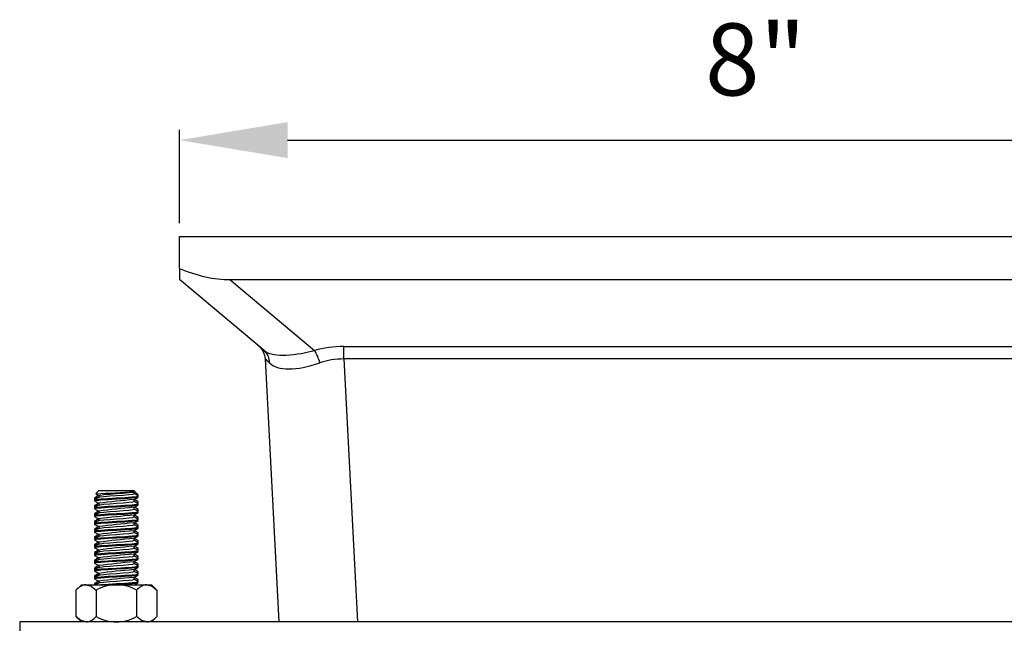
# Model space of a CAD drawing. Units: inches. Extents: x 4336 to 4390.3, y -3955.3 to -3920.1.
# Drawn here: x 4374 to 4380.9, y -3926.1 to -3921.8 of the extents above; entities that cross this region are included whole.
import ezdxf

# ---------------------------------------------------------------- set-up
doc = ezdxf.new("R2010")
doc.units = ezdxf.units.IN
doc.header["$MEASUREMENT"] = 0
doc.layers.add('A-DETL-MBND', color=160, linetype='Continuous', lineweight=9)
doc.styles.add('Arial', font='arial.ttf', dxfattribs={"height": 0.5})
doc.dimstyles.new('Default_linear_style', dxfattribs={"dimscale": 12, "dimtxt": 4, "dimasz": 2, "dimexe": 0.023438, "dimexo": 0.03125, "dimgap": 0.0625, "dimtad": 1, "dimdec": 3, "dimrnd": 0.0625, "dimzin": 0, "dimdsep": 46, "dimlunit": 5, "dimtxsty": 'Arial', "dimcen": 0.09, "dimazin": 0, "dimtfac": 0.5, "dimtdec": 3, "dimtix": 1, "dimtmove": 0, "dimatfit": 3, "dimfxl": 1, "dimtvp": 1, "dimtfill": 1, "dimfrac": 2, "dimtolj": 1, "dimtzin": 0, "dimarcsym": 2})

# ---------------------------------------------------------------- blocks, each defined once
blk = doc.blocks.new('*D45')
at = {"layer": 'A-DETL-MBND', "color": 0, "lineweight": -2, "transparency": 16777216}
for p, q in [((4375.1533, -3923.2526), (4375.1533, -3922.6055)), ((4383.1533, -3923.2526), (4383.1533, -3922.6055)), ((4375.9033, -3922.6759), (4382.4033, -3922.6759))]:
    blk.add_line(p, q, dxfattribs=at)
at = {"layer": 'A-DETL-MBND', "color": 0, "transparency": 16777216}
for points in [[(4375.9033, -3922.5509), (4375.9033, -3922.8009), (4375.1533, -3922.6759)], [(4382.4033, -3922.5509), (4382.4033, -3922.8009), (4383.1533, -3922.6759)]]:
    blk.add_solid(points, dxfattribs=at)
at = {"layer": 'Defpoints', "color": 0, "transparency": 16777216}
for p in [(4383.1533, -3922.6759), (4375.1533, -3923.3464), (4383.1533, -3923.3464)]:
    blk.add_point(p, dxfattribs=at)
at = {"layer": 'A-DETL-MBND', "color": 0, "transparency": 16777216, "insert": (4379.1533, -3921.8653), "char_height": 0.5, "attachment_point": 2, "style": 'Arial'}
blk.add_mtext('\\A1;8"', dxfattribs=at)

msp = doc.modelspace()

# ---------------------------------------------------------------- linework, layer by layer
at = {"color": 7, "linetype": 'Continuous', "lineweight": 25}
for p, q in [((4375.1533, -3923.3464), (4383.1533, -3923.3464)), ((4375.1533, -3923.5672), (4375.1533, -3923.3464)), ((4375.1533, -3923.5672), (4375.1533, -3923.6449)), ((4375.7404, -3924.1376), (4375.1533, -3923.6449)), ((4375.5037, -3923.6449), (4376.0907, -3924.1376)), ((4375.5037, -3923.6449), (4382.803, -3923.6449)), ((4376.2942, -3924.1092), (4382.0125, -3924.1092)), ((4376.2942, -3924.1961), (4376.2942, -3924.1092)), ((4375.8457, -3926.0228), (4375.7499, -3924.1961)), ((4382.0125, -3924.1961), (4376.2942, -3924.1961)), ((4374.5633, -3925.1615), (4374.5633, -3925.1683)), ((4374.5937, -3925.1104), (4374.5726, -3925.1315)), ((4374.5926, -3925.1446), (4374.5926, -3925.1576)), ((4374.5937, -3925.1104), (4374.837, -3925.1104)), ((4374.8412, -3925.1145), (4374.837, -3925.1104)), ((4374.8506, -3925.1244), (4374.8382, -3925.1172)), ((4374.8382, -3925.1311), (4374.8382, -3925.1176)), ((4374.8674, -3925.1408), (4374.8519, -3925.1253)), ((4374.8563, -3925.1408), (4374.8673, -3925.1408)), ((4374.8621, -3925.1447), (4374.8668, -3925.142)), ((4374.8674, -3925.1548), (4374.8674, -3925.148)), ((4374.5633, -3925.1751), (4374.5633, -3925.1818)), ((4374.5633, -3925.2156), (4374.5633, -3925.2224)), ((4374.5633, -3925.2291), (4374.5633, -3925.2359)), ((4374.564, -3925.169), (4374.5684, -3925.1716)), ((4374.564, -3925.2231), (4374.5682, -3925.2256)), ((4374.5926, -3925.1987), (4374.5926, -3925.2117)), ((4374.8382, -3925.1852), (4374.8382, -3925.1722)), ((4374.8382, -3925.2392), (4374.8382, -3925.2263)), ((4374.8599, -3925.1975), (4374.8674, -3925.1953)), ((4374.8621, -3925.1988), (4374.8668, -3925.1961)), ((4374.8674, -3925.1953), (4374.8674, -3925.1886)), ((4374.8674, -3925.2088), (4374.8674, -3925.2021)), ((4374.5633, -3925.2697), (4374.5633, -3925.2764)), ((4374.5633, -3925.2832), (4374.5633, -3925.2899)), ((4374.564, -3925.2772), (4374.5682, -3925.2796)), ((4374.5926, -3925.2528), (4374.5926, -3925.2657)), ((4374.8382, -3925.2933), (4374.8382, -3925.2804)), ((4374.8599, -3925.2516), (4374.8674, -3925.2494)), ((4374.8621, -3925.2529), (4374.8668, -3925.2501)), ((4374.8674, -3925.2494), (4374.8674, -3925.2426)), ((4374.8674, -3925.2629), (4374.8674, -3925.2562)), ((4374.8674, -3925.3035), (4374.8674, -3925.2967)), ((4374.5633, -3925.3237), (4374.5633, -3925.3305)), ((4374.5633, -3925.3373), (4374.5633, -3925.344)), ((4374.564, -3925.3312), (4374.5684, -3925.3338)), ((4374.5926, -3925.3068), (4374.5926, -3925.3198)), ((4374.5926, -3925.3609), (4374.5926, -3925.3739)), ((4374.8382, -3925.3474), (4374.8382, -3925.3344)), ((4374.8599, -3925.3056), (4374.8674, -3925.3035)), ((4374.8599, -3925.3597), (4374.8674, -3925.3575)), ((4374.8621, -3925.3069), (4374.8668, -3925.3042)), ((4374.8621, -3925.361), (4374.8668, -3925.3583)), ((4374.8674, -3925.317), (4374.8674, -3925.3102)), ((4374.8674, -3925.3575), (4374.8674, -3925.3508)), ((4374.8674, -3925.3711), (4374.8674, -3925.3643)), ((4374.5633, -3925.3778), (4374.5633, -3925.3846)), ((4374.5633, -3925.3913), (4374.5633, -3925.3981)), ((4374.5633, -3925.4319), (4374.5633, -3925.4386)), ((4374.564, -3925.3853), (4374.5684, -3925.3879)), ((4374.5926, -3925.415), (4374.5926, -3925.4279)), ((4374.8382, -3925.4015), (4374.8382, -3925.3885)), ((4374.8599, -3925.4138), (4374.8674, -3925.4116)), ((4374.8621, -3925.4151), (4374.8668, -3925.4123)), ((4374.8674, -3925.4116), (4374.8674, -3925.4048)), ((4374.8674, -3925.4251), (4374.8674, -3925.4184)), ((4374.5633, -3925.4454), (4374.5633, -3925.4522)), ((4374.5633, -3925.4859), (4374.5633, -3925.4927)), ((4374.5633, -3925.4995), (4374.5633, -3925.5062)), ((4374.564, -3925.4394), (4374.5684, -3925.442)), ((4374.564, -3925.4934), (4374.5682, -3925.4959)), ((4374.5926, -3925.469), (4374.5926, -3925.482)), ((4374.8382, -3925.4555), (4374.8382, -3925.4426)), ((4374.8382, -3925.5096), (4374.8382, -3925.4966)), ((4374.8599, -3925.4679), (4374.8674, -3925.4657)), ((4374.8621, -3925.4691), (4374.8668, -3925.4664)), ((4374.8674, -3925.4657), (4374.8674, -3925.4589)), ((4374.8674, -3925.4792), (4374.8674, -3925.4724)), ((4374.5633, -3925.54), (4374.5633, -3925.5468)), ((4374.5633, -3925.5535), (4374.5633, -3925.5603)), ((4374.564, -3925.5475), (4374.5684, -3925.5501)), ((4374.5926, -3925.5231), (4374.5926, -3925.5361)), ((4374.8382, -3925.5637), (4374.8382, -3925.5507)), ((4374.8599, -3925.5219), (4374.8674, -3925.5197)), ((4374.8621, -3925.5232), (4374.8668, -3925.5205)), ((4374.8674, -3925.5197), (4374.8674, -3925.513)), ((4374.8674, -3925.5333), (4374.8674, -3925.5265)), ((4374.8674, -3925.5738), (4374.8674, -3925.5671)), ((4374.5633, -3925.5941), (4374.5633, -3925.6008)), ((4374.5633, -3925.6076), (4374.5633, -3925.6144)), ((4374.564, -3925.6016), (4374.5684, -3925.6042)), ((4374.5926, -3925.5772), (4374.5926, -3925.5901)), ((4374.5926, -3925.6312), (4374.5926, -3925.6442)), ((4374.8382, -3925.6177), (4374.8382, -3925.6048)), ((4374.8599, -3925.576), (4374.8674, -3925.5738)), ((4374.8599, -3925.6301), (4374.8674, -3925.6279)), ((4374.8621, -3925.5773), (4374.8668, -3925.5746)), ((4374.8621, -3925.6313), (4374.8668, -3925.6286)), ((4374.8674, -3925.5873), (4374.8674, -3925.5806)), ((4374.8674, -3925.6279), (4374.8674, -3925.6211)), ((4374.8674, -3925.6414), (4374.8674, -3925.6346)), ((4374.5633, -3925.6482), (4374.5633, -3925.6549)), ((4374.5633, -3925.6617), (4374.5633, -3925.6684)), ((4374.5633, -3925.7022), (4374.5633, -3925.709)), ((4374.564, -3925.6557), (4374.5684, -3925.6582)), ((4374.5926, -3925.6853), (4374.5926, -3925.6983)), ((4374.8382, -3925.6718), (4374.8382, -3925.6589)), ((4374.8599, -3925.6841), (4374.8674, -3925.6819)), ((4374.8621, -3925.6854), (4374.8668, -3925.6827)), ((4374.8674, -3925.6819), (4374.8674, -3925.6752)), ((4374.8674, -3925.6955), (4374.8674, -3925.6887)), ((4374.4721, -3925.7643), (4374.4344, -3925.8019)), ((4374.4721, -3925.7643), (4374.5047, -3925.7643)), ((4374.5047, -3925.7643), (4374.7154, -3925.7643)), ((4374.5633, -3925.7157), (4374.5633, -3925.7225)), ((4374.5633, -3925.7563), (4374.5633, -3925.763)), ((4374.564, -3925.7097), (4374.5682, -3925.7122)), ((4374.5926, -3925.7394), (4374.5926, -3925.7524)), ((4374.7154, -3925.7643), (4374.9261, -3925.7643)), ((4374.8382, -3925.7259), (4374.8382, -3925.7129)), ((4374.8599, -3925.7382), (4374.8674, -3925.736)), ((4374.8621, -3925.7395), (4374.8668, -3925.7368)), ((4374.8674, -3925.736), (4374.8674, -3925.7293)), ((4374.8674, -3925.7495), (4374.8674, -3925.7428)), ((4374.9261, -3925.7643), (4374.9587, -3925.7643)), ((4374.9963, -3925.8019), (4374.9587, -3925.7643)), ((4374.4344, -3925.8019), (4374.4344, -3925.9851)), ((4374.5749, -3925.8019), (4374.5749, -3925.9851)), ((4374.8558, -3925.8019), (4374.8558, -3925.9851)), ((4374.9963, -3925.8019), (4374.9963, -3925.9851)), ((4384.2628, -3926.0228), (4374.0438, -3926.0228)), ((4374.0438, -3926.0228), (4374.0438, -3926.0836)), ((4374.4344, -3925.9851), (4374.4721, -3926.0228)), ((4374.9587, -3926.0228), (4374.9963, -3925.9851))]:
    msp.add_line(p, q, dxfattribs=at)
at = {"color": 8, "linetype": 'Continuous', "lineweight": 25}
msp.add_line((4376.2942, -3924.1961), (4376.3899, -3926.0228), dxfattribs=at)
at = {"color": 7, "linetype": 'Continuous', "lineweight": 25, "flags": 128}
for points in [[(4374.5663, -3925.1827), (4374.5633, -3925.1818), (4374.5751, -3925.1783), (4374.6073, -3925.1752), (4374.6576, -3925.1716), (4374.7154, -3925.1683), (4374.7732, -3925.165), (4374.8234, -3925.1614), (4374.8556, -3925.1583), (4374.8674, -3925.1548)], [(4374.5633, -3925.1615), (4374.5747, -3925.1582), (4374.5926, -3925.1563)], [(4374.5917, -3925.1447), (4374.5788, -3925.1522), (4374.5641, -3925.1607)], [(4374.5938, -3925.1569), (4374.5791, -3925.1654), (4374.5644, -3925.174)], [(4374.5669, -3925.174), (4374.5751, -3925.1716), (4374.6073, -3925.1684), (4374.6576, -3925.1648), (4374.7154, -3925.1615), (4374.7732, -3925.1582), (4374.8234, -3925.1547), (4374.8556, -3925.1515), (4374.8674, -3925.148), (4374.8666, -3925.1478)], [(4374.5725, -3925.1335), (4374.5789, -3925.1372), (4374.5926, -3925.1452)], [(4374.5926, -3925.1446), (4374.6021, -3925.1412), (4374.6281, -3925.138), (4374.6687, -3925.1344), (4374.7154, -3925.1311), (4374.762, -3925.1278), (4374.8026, -3925.1242), (4374.8286, -3925.1211), (4374.8382, -3925.1176), (4374.8381, -3925.1176)], [(4374.5959, -3925.1569), (4374.6021, -3925.1547), (4374.6281, -3925.1515), (4374.6687, -3925.1479), (4374.7154, -3925.1446), (4374.762, -3925.1413), (4374.8026, -3925.1378), (4374.8286, -3925.1346), (4374.8382, -3925.1311), (4374.8373, -3925.1308)], [(4374.8373, -3925.1727), (4374.852, -3925.1642), (4374.8667, -3925.1557)], [(4374.8674, -3925.1478), (4374.8527, -3925.1393), (4374.8382, -3925.1308)], [(4374.8513, -3925.1259), (4374.8534, -3925.1302), (4374.8454, -3925.135)], [(4374.8599, -3925.1434), (4374.8674, -3925.1413), (4374.8672, -3925.1408)], [(4374.5661, -3925.1691), (4374.5633, -3925.1683), (4374.5747, -3925.165), (4374.581, -3925.1643)], [(4374.5633, -3925.2291), (4374.5751, -3925.2256), (4374.6073, -3925.2225), (4374.6576, -3925.2189), (4374.7154, -3925.2156), (4374.7732, -3925.2123), (4374.8234, -3925.2087), (4374.8556, -3925.2056), (4374.8674, -3925.2021), (4374.8666, -3925.2018)], [(4374.5663, -3925.2368), (4374.5633, -3925.2359), (4374.5751, -3925.2324), (4374.6073, -3925.2292), (4374.6576, -3925.2257), (4374.7154, -3925.2224), (4374.7732, -3925.2191), (4374.8234, -3925.2155), (4374.8556, -3925.2123), (4374.8674, -3925.2088)], [(4374.5633, -3925.2156), (4374.5747, -3925.2123), (4374.5926, -3925.2104)], [(4374.5661, -3925.2232), (4374.5633, -3925.2224), (4374.5747, -3925.2191), (4374.581, -3925.2184)], [(4374.5641, -3925.1827), (4374.5789, -3925.1913), (4374.5926, -3925.1993)], [(4374.5917, -3925.1988), (4374.5788, -3925.2063), (4374.5641, -3925.2148)], [(4374.5938, -3925.2109), (4374.5791, -3925.2195), (4374.5644, -3925.2281)], [(4374.5959, -3925.211), (4374.6021, -3925.2087), (4374.6281, -3925.2056), (4374.6687, -3925.202), (4374.7154, -3925.1987), (4374.762, -3925.1954), (4374.8026, -3925.1918), (4374.8286, -3925.1887), (4374.8382, -3925.1852), (4374.8373, -3925.1849)], [(4374.8373, -3925.2268), (4374.852, -3925.2183), (4374.8667, -3925.2098)], [(4374.8674, -3925.2018), (4374.8527, -3925.1933), (4374.8382, -3925.1849)], [(4374.8672, -3925.1881), (4374.8524, -3925.1795), (4374.839, -3925.1717)], [(4374.8672, -3925.2422), (4374.8524, -3925.2336), (4374.839, -3925.2258)], [(4374.8511, -3925.1924), (4374.856, -3925.1919), (4374.8674, -3925.1886), (4374.8672, -3925.1881), (4374.8671, -3925.1881)], [(4374.5633, -3925.2832), (4374.5751, -3925.2797), (4374.6073, -3925.2766), (4374.6576, -3925.273), (4374.7154, -3925.2697), (4374.7732, -3925.2664), (4374.8234, -3925.2628), (4374.8556, -3925.2596), (4374.8674, -3925.2562), (4374.8666, -3925.2559)], [(4374.5663, -3925.2909), (4374.5633, -3925.2899), (4374.5751, -3925.2865), (4374.6073, -3925.2833), (4374.6576, -3925.2797), (4374.7154, -3925.2764), (4374.7732, -3925.2731), (4374.8234, -3925.2696), (4374.8556, -3925.2664), (4374.8674, -3925.2629)], [(4374.5661, -3925.2772), (4374.5633, -3925.2764), (4374.5747, -3925.2731), (4374.581, -3925.2725)], [(4374.5641, -3925.2368), (4374.5789, -3925.2454), (4374.5926, -3925.2533)], [(4374.5917, -3925.2528), (4374.5788, -3925.2603), (4374.5641, -3925.2689)], [(4374.5641, -3925.2909), (4374.5789, -3925.2994), (4374.5926, -3925.3074)], [(4374.5938, -3925.265), (4374.5791, -3925.2736), (4374.5644, -3925.2821)], [(4374.5663, -3925.2688), (4374.5747, -3925.2664), (4374.5926, -3925.2645)], [(4374.5959, -3925.2651), (4374.6021, -3925.2628), (4374.6281, -3925.2597), (4374.6687, -3925.2561), (4374.7154, -3925.2528), (4374.762, -3925.2495), (4374.8026, -3925.2459), (4374.8286, -3925.2427), (4374.8382, -3925.2393), (4374.8373, -3925.2389)], [(4374.5959, -3925.3191), (4374.6021, -3925.3169), (4374.6281, -3925.3137), (4374.6687, -3925.3101), (4374.7154, -3925.3068), (4374.762, -3925.3035), (4374.8026, -3925.3), (4374.8286, -3925.2968), (4374.8382, -3925.2933), (4374.8373, -3925.293)], [(4374.8373, -3925.2809), (4374.852, -3925.2723), (4374.8667, -3925.2638)], [(4374.8674, -3925.2559), (4374.8527, -3925.2474), (4374.8382, -3925.239)], [(4374.8674, -3925.31), (4374.8527, -3925.3015), (4374.8382, -3925.293)], [(4374.8672, -3925.2962), (4374.8524, -3925.2877), (4374.839, -3925.2799)], [(4374.8511, -3925.2465), (4374.856, -3925.2459), (4374.8674, -3925.2426), (4374.8672, -3925.2422), (4374.8671, -3925.2422)], [(4374.8511, -3925.3005), (4374.856, -3925.3), (4374.8674, -3925.2967), (4374.8672, -3925.2962), (4374.8671, -3925.2962)], [(4374.5663, -3925.3449), (4374.5633, -3925.344), (4374.5751, -3925.3405), (4374.6073, -3925.3374), (4374.6576, -3925.3338), (4374.7154, -3925.3305), (4374.7732, -3925.3272), (4374.8234, -3925.3236), (4374.8556, -3925.3205), (4374.8674, -3925.317)], [(4374.5661, -3925.3313), (4374.5633, -3925.3305), (4374.5747, -3925.3272), (4374.581, -3925.3265)], [(4374.5917, -3925.3069), (4374.5788, -3925.3144), (4374.5641, -3925.3229)], [(4374.5641, -3925.3449), (4374.5789, -3925.3535), (4374.5926, -3925.3615)], [(4374.5917, -3925.361), (4374.5788, -3925.3685), (4374.5641, -3925.377)], [(4374.5938, -3925.3191), (4374.5791, -3925.3276), (4374.5644, -3925.3362)], [(4374.5663, -3925.3229), (4374.5747, -3925.3204), (4374.5926, -3925.3185)], [(4374.5669, -3925.3362), (4374.5751, -3925.3338), (4374.6073, -3925.3306), (4374.6576, -3925.327), (4374.7154, -3925.3237), (4374.7732, -3925.3204), (4374.8234, -3925.3169), (4374.8556, -3925.3137), (4374.8674, -3925.3102), (4374.8666, -3925.31)], [(4374.5669, -3925.3903), (4374.5751, -3925.3878), (4374.6073, -3925.3847), (4374.6576, -3925.3811), (4374.7154, -3925.3778), (4374.7732, -3925.3745), (4374.8234, -3925.3709), (4374.8556, -3925.3678), (4374.8674, -3925.3643), (4374.8666, -3925.364)], [(4374.5959, -3925.3732), (4374.6021, -3925.3709), (4374.6281, -3925.3678), (4374.6687, -3925.3642), (4374.7154, -3925.3609), (4374.762, -3925.3576), (4374.8026, -3925.354), (4374.8286, -3925.3509), (4374.8382, -3925.3474), (4374.8373, -3925.3471)], [(4374.8373, -3925.3349), (4374.852, -3925.3264), (4374.8667, -3925.3179)], [(4374.8674, -3925.364), (4374.8527, -3925.3555), (4374.8382, -3925.3471)], [(4374.8672, -3925.3503), (4374.8524, -3925.3418), (4374.839, -3925.334)], [(4374.8511, -3925.3546), (4374.856, -3925.3541), (4374.8674, -3925.3508), (4374.8672, -3925.3503), (4374.8671, -3925.3503)], [(4374.5663, -3925.399), (4374.5633, -3925.3981), (4374.5751, -3925.3946), (4374.6073, -3925.3914), (4374.6576, -3925.3879), (4374.7154, -3925.3846), (4374.7732, -3925.3813), (4374.8234, -3925.3777), (4374.8556, -3925.3745), (4374.8674, -3925.3711)], [(4374.5661, -3925.3854), (4374.5633, -3925.3846), (4374.5747, -3925.3813), (4374.581, -3925.3806)], [(4374.5663, -3925.4531), (4374.5633, -3925.4522), (4374.5751, -3925.4487), (4374.6073, -3925.4455), (4374.6576, -3925.4419), (4374.7154, -3925.4386), (4374.7732, -3925.4353), (4374.8234, -3925.4318), (4374.8556, -3925.4286), (4374.8674, -3925.4251)], [(4374.5633, -3925.4319), (4374.5747, -3925.4286), (4374.5926, -3925.4267)], [(4374.5661, -3925.4394), (4374.5633, -3925.4386), (4374.5747, -3925.4353), (4374.581, -3925.4347)], [(4374.5641, -3925.399), (4374.5789, -3925.4076), (4374.5926, -3925.4155)], [(4374.5917, -3925.415), (4374.5788, -3925.4225), (4374.5641, -3925.4311)], [(4374.5938, -3925.3732), (4374.5791, -3925.3817), (4374.5644, -3925.3903)], [(4374.5938, -3925.4272), (4374.5791, -3925.4358), (4374.5644, -3925.4443)], [(4374.5663, -3925.3769), (4374.5747, -3925.3745), (4374.5926, -3925.3726)], [(4374.5669, -3925.4443), (4374.5751, -3925.4419), (4374.6073, -3925.4388), (4374.6576, -3925.4352), (4374.7154, -3925.4319), (4374.7732, -3925.4286), (4374.8234, -3925.425), (4374.8556, -3925.4218), (4374.8674, -3925.4184), (4374.8666, -3925.4181)], [(4374.5959, -3925.4273), (4374.6021, -3925.425), (4374.6281, -3925.4219), (4374.6687, -3925.4183), (4374.7154, -3925.415), (4374.762, -3925.4117), (4374.8026, -3925.4081), (4374.8286, -3925.4049), (4374.8382, -3925.4015), (4374.8373, -3925.4011)], [(4374.8373, -3925.389), (4374.852, -3925.3805), (4374.8667, -3925.372)], [(4374.8373, -3925.4431), (4374.852, -3925.4346), (4374.8667, -3925.426)], [(4374.8674, -3925.4181), (4374.8527, -3925.4096), (4374.8382, -3925.4012)], [(4374.8672, -3925.4044), (4374.8524, -3925.3958), (4374.839, -3925.388)], [(4374.8511, -3925.4087), (4374.856, -3925.4081), (4374.8674, -3925.4048), (4374.8672, -3925.4044), (4374.8671, -3925.4044)], [(4374.5633, -3925.4995), (4374.5751, -3925.496), (4374.6073, -3925.4928), (4374.6576, -3925.4893), (4374.7154, -3925.4859), (4374.7732, -3925.4826), (4374.8234, -3925.4791), (4374.8556, -3925.4759), (4374.8674, -3925.4724), (4374.8666, -3925.4722)], [(4374.5663, -3925.5071), (4374.5633, -3925.5062), (4374.5751, -3925.5027), (4374.6073, -3925.4996), (4374.6576, -3925.496), (4374.7154, -3925.4927), (4374.7732, -3925.4894), (4374.8234, -3925.4858), (4374.8556, -3925.4827), (4374.8674, -3925.4792)], [(4374.5633, -3925.4859), (4374.5747, -3925.4826), (4374.5926, -3925.4807)], [(4374.5661, -3925.4935), (4374.5633, -3925.4927), (4374.5747, -3925.4894), (4374.581, -3925.4887)], [(4374.5641, -3925.4531), (4374.5789, -3925.4616), (4374.5926, -3925.4696)], [(4374.5917, -3925.4691), (4374.5788, -3925.4766), (4374.5641, -3925.4851)], [(4374.5938, -3925.4813), (4374.5791, -3925.4898), (4374.5644, -3925.4984)], [(4374.5959, -3925.4813), (4374.6021, -3925.4791), (4374.6281, -3925.4759), (4374.6687, -3925.4724), (4374.7154, -3925.4691), (4374.762, -3925.4657), (4374.8026, -3925.4622), (4374.8286, -3925.459), (4374.8382, -3925.4555), (4374.8373, -3925.4552)], [(4374.8373, -3925.4971), (4374.852, -3925.4886), (4374.8667, -3925.4801)], [(4374.8674, -3925.4722), (4374.8527, -3925.4637), (4374.8382, -3925.4552)], [(4374.8672, -3925.4584), (4374.8524, -3925.4499), (4374.839, -3925.4421)], [(4374.8672, -3925.5125), (4374.8524, -3925.504), (4374.839, -3925.4962)], [(4374.8511, -3925.4627), (4374.856, -3925.4622), (4374.8674, -3925.4589), (4374.8672, -3925.4584), (4374.8671, -3925.4584)], [(4374.5663, -3925.5612), (4374.5633, -3925.5603), (4374.5751, -3925.5568), (4374.6073, -3925.5537), (4374.6576, -3925.5501), (4374.7154, -3925.5468), (4374.7732, -3925.5435), (4374.8234, -3925.5399), (4374.8556, -3925.5367), (4374.8674, -3925.5333)], [(4374.5661, -3925.5476), (4374.5633, -3925.5468), (4374.5747, -3925.5435), (4374.581, -3925.5428)], [(4374.5641, -3925.5071), (4374.5789, -3925.5157), (4374.5926, -3925.5237)], [(4374.5917, -3925.5232), (4374.5788, -3925.5307), (4374.5641, -3925.5392)], [(4374.5641, -3925.5612), (4374.5789, -3925.5698), (4374.5926, -3925.5778)], [(4374.5938, -3925.5354), (4374.5791, -3925.5439), (4374.5644, -3925.5525)], [(4374.5663, -3925.5392), (4374.5747, -3925.5367), (4374.5926, -3925.5348)], [(4374.5669, -3925.5525), (4374.5751, -3925.5501), (4374.6073, -3925.5469), (4374.6576, -3925.5433), (4374.7154, -3925.54), (4374.7732, -3925.5367), (4374.8234, -3925.5331), (4374.8556, -3925.53), (4374.8674, -3925.5265), (4374.8666, -3925.5263)], [(4374.5959, -3925.5354), (4374.6021, -3925.5332), (4374.6281, -3925.53), (4374.6687, -3925.5264), (4374.7154, -3925.5231), (4374.762, -3925.5198), (4374.8026, -3925.5162), (4374.8286, -3925.5131), (4374.8382, -3925.5096), (4374.8373, -3925.5093)], [(4374.5959, -3925.5895), (4374.6021, -3925.5872), (4374.6281, -3925.5841), (4374.6687, -3925.5805), (4374.7154, -3925.5772), (4374.762, -3925.5739), (4374.8026, -3925.5703), (4374.8286, -3925.5672), (4374.8382, -3925.5637), (4374.8373, -3925.5634)], [(4374.8373, -3925.5512), (4374.852, -3925.5427), (4374.8667, -3925.5342)], [(4374.8674, -3925.5263), (4374.8527, -3925.5177), (4374.8382, -3925.5093)], [(4374.8674, -3925.5803), (4374.8527, -3925.5718), (4374.8382, -3925.5634)], [(4374.8672, -3925.5666), (4374.8524, -3925.558), (4374.839, -3925.5502)], [(4374.8511, -3925.5168), (4374.856, -3925.5163), (4374.8674, -3925.513), (4374.8672, -3925.5125), (4374.8671, -3925.5125)], [(4374.8511, -3925.5709), (4374.856, -3925.5704), (4374.8674, -3925.5671), (4374.8672, -3925.5666), (4374.8671, -3925.5666)], [(4374.5663, -3925.6153), (4374.5633, -3925.6144), (4374.5751, -3925.6109), (4374.6073, -3925.6077), (4374.6576, -3925.6041), (4374.7154, -3925.6008), (4374.7732, -3925.5975), (4374.8234, -3925.594), (4374.8556, -3925.5908), (4374.8674, -3925.5873)], [(4374.5661, -3925.6016), (4374.5633, -3925.6008), (4374.5747, -3925.5975), (4374.581, -3925.5969)], [(4374.5917, -3925.5772), (4374.5788, -3925.5847), (4374.5641, -3925.5933)], [(4374.5641, -3925.6153), (4374.5789, -3925.6239), (4374.5926, -3925.6318)], [(4374.5917, -3925.6313), (4374.5788, -3925.6388), (4374.5641, -3925.6474)], [(4374.5938, -3925.5894), (4374.5791, -3925.598), (4374.5644, -3925.6065)], [(4374.5663, -3925.5932), (4374.5747, -3925.5908), (4374.5926, -3925.5889)], [(4374.5669, -3925.6065), (4374.5751, -3925.6041), (4374.6073, -3925.601), (4374.6576, -3925.5974), (4374.7154, -3925.5941), (4374.7732, -3925.5908), (4374.8234, -3925.5872), (4374.8556, -3925.584), (4374.8674, -3925.5806), (4374.8666, -3925.5803)], [(4374.5669, -3925.6606), (4374.5751, -3925.6582), (4374.6073, -3925.655), (4374.6576, -3925.6515), (4374.7154, -3925.6482), (4374.7732, -3925.6448), (4374.8234, -3925.6413), (4374.8556, -3925.6381), (4374.8674, -3925.6346), (4374.8666, -3925.6344)], [(4374.5959, -3925.6435), (4374.6021, -3925.6413), (4374.6281, -3925.6381), (4374.6687, -3925.6346), (4374.7154, -3925.6313), (4374.762, -3925.628), (4374.8026, -3925.6244), (4374.8286, -3925.6212), (4374.8382, -3925.6177), (4374.8373, -3925.6174)], [(4374.8373, -3925.6053), (4374.852, -3925.5968), (4374.8667, -3925.5882)], [(4374.8674, -3925.6344), (4374.8527, -3925.6259), (4374.8382, -3925.6174)], [(4374.8672, -3925.6206), (4374.8524, -3925.6121), (4374.839, -3925.6043)], [(4374.8511, -3925.6249), (4374.856, -3925.6244), (4374.8674, -3925.6211), (4374.8672, -3925.6207), (4374.8671, -3925.6206)], [(4374.5663, -3925.6694), (4374.5633, -3925.6684), (4374.5751, -3925.6649), (4374.6073, -3925.6618), (4374.6576, -3925.6582), (4374.7154, -3925.6549), (4374.7732, -3925.6516), (4374.8234, -3925.648), (4374.8556, -3925.6449), (4374.8674, -3925.6414)], [(4374.5661, -3925.6557), (4374.5633, -3925.6549), (4374.5747, -3925.6516), (4374.581, -3925.6509)], [(4374.5633, -3925.7157), (4374.5751, -3925.7123), (4374.6073, -3925.7091), (4374.6576, -3925.7055), (4374.7154, -3925.7022), (4374.7732, -3925.6989), (4374.8234, -3925.6953), (4374.8556, -3925.6922), (4374.8674, -3925.6887), (4374.8666, -3925.6885)], [(4374.5663, -3925.7234), (4374.5633, -3925.7225), (4374.5751, -3925.719), (4374.6073, -3925.7159), (4374.6576, -3925.7123), (4374.7154, -3925.709), (4374.7732, -3925.7057), (4374.8234, -3925.7021), (4374.8556, -3925.6989), (4374.8674, -3925.6955)], [(4374.5661, -3925.7098), (4374.5633, -3925.709), (4374.5747, -3925.7057), (4374.581, -3925.705)], [(4374.5641, -3925.6694), (4374.5789, -3925.6779), (4374.5926, -3925.6859)], [(4374.5917, -3925.6854), (4374.5788, -3925.6929), (4374.5641, -3925.7014)], [(4374.5938, -3925.6435), (4374.5791, -3925.652), (4374.5644, -3925.6606)], [(4374.5938, -3925.6976), (4374.5791, -3925.7061), (4374.5644, -3925.7147)], [(4374.5663, -3925.6473), (4374.5747, -3925.6448), (4374.5926, -3925.643)], [(4374.5663, -3925.7014), (4374.5747, -3925.6989), (4374.5926, -3925.697)], [(4374.5959, -3925.6976), (4374.6021, -3925.6954), (4374.6281, -3925.6922), (4374.6687, -3925.6886), (4374.7154, -3925.6853), (4374.762, -3925.682), (4374.8026, -3925.6784), (4374.8286, -3925.6753), (4374.8382, -3925.6718), (4374.8373, -3925.6715)], [(4374.8373, -3925.6594), (4374.852, -3925.6508), (4374.8667, -3925.6423)], [(4374.8373, -3925.7134), (4374.852, -3925.7049), (4374.8667, -3925.6964)], [(4374.8674, -3925.6885), (4374.8527, -3925.68), (4374.8382, -3925.6715)], [(4374.8672, -3925.6747), (4374.8524, -3925.6662), (4374.839, -3925.6584)], [(4374.8511, -3925.679), (4374.856, -3925.6785), (4374.8674, -3925.6752), (4374.8672, -3925.6747), (4374.8671, -3925.6747)], [(4374.5047, -3925.7643), (4374.5412, -3925.775), (4374.5749, -3925.8019)], [(4374.5661, -3925.7638), (4374.5633, -3925.763), (4374.5747, -3925.7597), (4374.581, -3925.7591)], [(4374.5641, -3925.7234), (4374.5789, -3925.732), (4374.5926, -3925.74)], [(4374.5917, -3925.7395), (4374.5788, -3925.7469), (4374.5641, -3925.7555)], [(4374.5663, -3925.7554), (4374.5747, -3925.753), (4374.5926, -3925.7511)], [(4374.5938, -3925.7516), (4374.5791, -3925.7602), (4374.5721, -3925.7643)], [(4374.5959, -3925.7517), (4374.6021, -3925.7494), (4374.6281, -3925.7463), (4374.6687, -3925.7427), (4374.7154, -3925.7394), (4374.762, -3925.7361), (4374.8026, -3925.7325), (4374.8286, -3925.7294), (4374.8382, -3925.7259), (4374.8373, -3925.7256)], [(4374.5961, -3925.7643), (4374.6073, -3925.7632), (4374.6576, -3925.7596), (4374.7154, -3925.7563), (4374.7732, -3925.753), (4374.8234, -3925.7494), (4374.8556, -3925.7463), (4374.8674, -3925.7428), (4374.8666, -3925.7425)], [(4374.8674, -3925.7425), (4374.8527, -3925.734), (4374.8382, -3925.7256)], [(4374.8672, -3925.7288), (4374.8524, -3925.7202), (4374.839, -3925.7124)], [(4374.8429, -3925.7643), (4374.852, -3925.759), (4374.8667, -3925.7504)], [(4374.8511, -3925.7331), (4374.856, -3925.7326), (4374.8674, -3925.7293), (4374.8672, -3925.7288), (4374.8671, -3925.7288)], [(4374.9261, -3925.7643), (4374.9626, -3925.775), (4374.9963, -3925.8019)], [(4374.5047, -3926.0228), (4374.4681, -3926.0121), (4374.4344, -3925.9851)], [(4374.9261, -3926.0228), (4374.8896, -3926.0121), (4374.8558, -3925.9851)]]:
    msp.add_lwpolyline(points, dxfattribs=at)
at = {"color": 7, "linetype": 'Continuous', "lineweight": 25}
for centre, radius, start, end in [((4375.6284, -3924.2024), 0.1217, 3, 50), ((4375.6706, -3924.2189), 0.1072, 357.95001, 49.36213), ((4375.8425, -3924.2971), 0.2951, 14.58957, 32.72256), ((4374.3184, -3919.0774), 6.0605, 272.41316, 274.94046), ((4375.452, -3932.0762), 6.931, 95.10427, 97.12287), ((4375.452, -3932.1302), 6.931, 95.10427, 97.12287), ((4375.452, -3932.1843), 6.931, 95.10427, 97.12287), ((4375.452, -3932.2384), 6.931, 95.10427, 97.12287), ((4375.452, -3932.2924), 6.931, 95.10427, 97.12287), ((4375.452, -3932.3465), 6.931, 95.10427, 97.12287), ((4375.452, -3932.4006), 6.931, 95.10427, 97.12287), ((4375.452, -3932.4546), 6.931, 95.10427, 97.12287), ((4375.452, -3932.5087), 6.931, 95.10427, 97.12287), ((4375.452, -3932.5628), 6.931, 95.10427, 97.12287), ((4374.512, -3925.8623), 0.0983, 94.28598, 142.08759), ((4374.7237, -3926.0764), 0.3122, 91.53194, 118.46806), ((4375.452, -3932.6169), 6.931, 95.10427, 97.12287), ((4374.6636, -3924.3789), 1.3857, 271.25656, 278.45828), ((4374.7085, -3926.0709), 0.3067, 61.28444, 88.71556), ((4374.9334, -3925.8623), 0.0983, 94.28598, 142.08759), ((4374.4973, -3925.9247), 0.0983, 274.28598, 322.08759), ((4374.7236, -3925.711), 0.3119, 241.51765, 268.48235), ((4374.7084, -3925.7159), 0.307, 271.29739, 298.70261), ((4374.9187, -3925.9247), 0.0983, 274.28598, 322.08759)]:
    msp.add_arc(centre, radius, start, end, dxfattribs=at)
for centre, major_axis, ratio, start_param, end_param in [((4375.1533, -3922.9335), (0.6865, -0.5761), 0.60812, 5.184222, 5.656054), ((4376.3267, -3924.6952), (0.6605, -0.1179), 0.869001, 1.77338, 2.085576), ((4376.279, -3923.8781), (0.5566, 0.2359), 0.307261, 3.297117, 4.240782), ((4376.3267, -3924.7884), (-0.5768, 0.5923), 0.00507, 5.976772, 6.288968), ((4376.3267, -3924.7884), (-0.2119, 0.5608), 0.899266, 5.944918, 6.257114), ((4376.279, -3923.8781), (0.5152, 0.3275), 0.40018, 3.231647, 4.175313)]:
    msp.add_ellipse(centre, major_axis=major_axis, ratio=ratio, start_param=start_param, end_param=end_param, dxfattribs=at)

# ---------------------------------------------------------------- dimensions: what is measured, and where the dimension line sits
at = {"layer": 'A-DETL-MBND'}
dim = msp.add_linear_dim(base=(4383.1533, -3922.6759), p1=(4375.1533, -3923.3464), p2=(4383.1533, -3923.3464), dimstyle='Default_linear_style', override={"dimscale": 3, "dimtxt": 1, "dimasz": 0.25, "dimgap": 0.1, "dimpost": '"', "dimfxl": 15.5, "dimtfill": 0}, dxfattribs=at)
dim.commit()
dim.dimension.update_dxf_attribs({"geometry": '*D45', "text_midpoint": (4379.1533, -3922.6759), "dimtype": 160})

doc.saveas('drawing.dxf')
